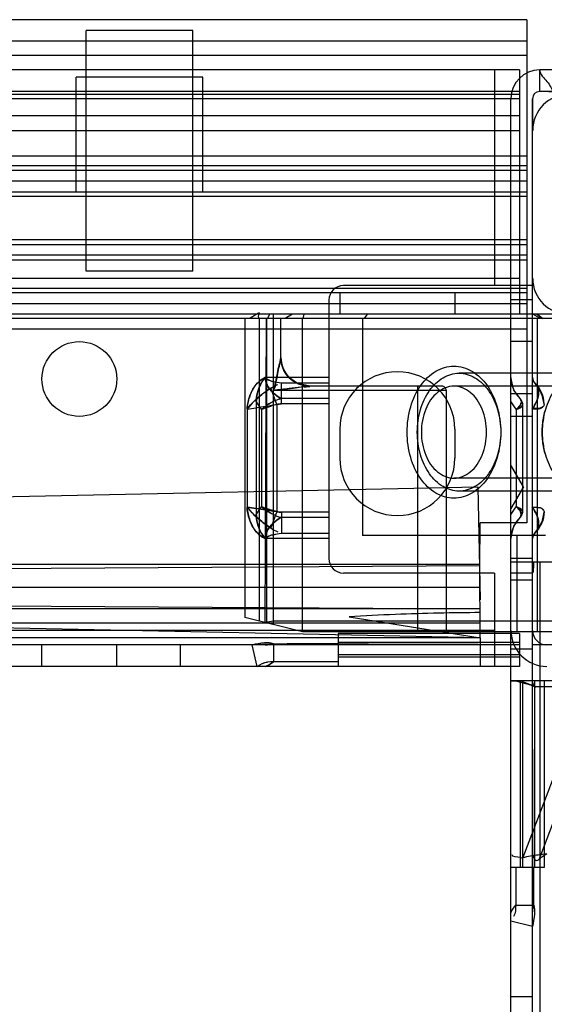
# Model space of a CAD drawing. Units: millimetres. Extents: x 468 to 1068, y 152 to 1953.
# Drawn here: x 989 to 1025, y 1884 to 1952 of the extents above; entities that cross this region are included whole.
import ezdxf

# ---------------------------------------------------------------- set-up
doc = ezdxf.new("R2010")
doc.units = ezdxf.units.MM
doc.header["$LTSCALE"] = 138.006604
doc.layers.get('0').update_dxf_attribs({"linetype": 'CONTINUOUS'})

msp = doc.modelspace()

# ---------------------------------------------------------------- linework, layer by layer
at = {"color": 7, "linetype": 'Continuous'}
for p, q in [((1024.021, 1952.095), (511.821, 1952.095)), ((1024.021, 1952.095), (1024.021, 1917.095)), ((993.404, 1934.595), (993.404, 1951.345)), ((1000.804, 1951.345), (993.404, 1951.345)), ((1000.804, 1934.595), (1000.804, 1951.345)), ((1024.021, 1950.595), (511.821, 1950.595)), ((1024.021, 1949.595), (511.821, 1949.595)), ((1023.521, 1948.595), (512.321, 1948.595)), ((1021.771, 1948.595), (1021.771, 1933.595)), ((1023.521, 1948.595), (1023.521, 1947.095)), ((1024.921, 1947.095), (1024.921, 1948.595)), ((1028.421, 1948.595), (1024.921, 1948.595)), ((992.704, 1940.095), (992.704, 1948.095)), ((1001.504, 1948.095), (992.704, 1948.095)), ((1001.504, 1940.095), (1001.504, 1948.095)), ((1023.498, 1947.095), (512.321, 1947.095)), ((1023.521, 1947.095), (1023.521, 1946.995)), ((1027.182, 1947.021), (1024.921, 1947.095)), ((1031.921, 1947.095), (1024.933, 1947.095)), ((1023.521, 1946.895), (512.321, 1946.895)), ((1023.521, 1946.595), (512.321, 1946.595)), ((1022.921, 1085.595), (1022.921, 1946.595)), ((1023.521, 1946.995), (1023.521, 1931.595)), ((1023.521, 1945.395), (512.321, 1945.395)), ((512.321, 1944.389), (1023.521, 1944.389)), ((1021.771, 1944.395), (1023.521, 1944.395)), ((1024.428, 159.795), (1024.428, 1944.395)), ((1024.021, 1942.595), (511.821, 1942.595)), ((1024.021, 1941.938), (511.821, 1941.938)), ((1024.021, 1941.595), (511.821, 1941.595)), ((1024.021, 1940.857), (511.821, 1940.857)), ((1024.021, 1939.802), (511.821, 1939.802)), ((992.704, 1940.095), (772.321, 1940.095)), ((1001.504, 1940.095), (992.704, 1940.095)), ((1024.021, 1940.095), (1001.504, 1940.095)), ((1024.021, 1936.779), (511.821, 1936.779)), ((1024.021, 1936.419), (511.821, 1936.419)), ((1024.021, 1935.711), (511.821, 1935.711)), ((1024.021, 1935.359), (511.821, 1935.359)), ((1023.521, 1934.095), (512.321, 1934.095)), ((1000.804, 1934.595), (993.404, 1934.595)), ((1024.421, 1933.595), (1024.428, 1934.095)), ((1024.021, 1933.388), (511.821, 1933.388)), ((1024.421, 1933.595), (1011.271, 1933.595)), ((1024.021, 1933.095), (511.821, 1933.095)), ((1011.021, 1933.095), (1011.021, 1931.595)), ((1019.021, 1933.095), (1019.021, 1931.595)), ((1024.021, 1932.327), (511.821, 1932.327)), ((1010.271, 1932.595), (1010.271, 1914.595)), ((1024.421, 1932.595), (1022.921, 1932.595)), ((1046.602, 1931.595), (511.821, 1931.595)), ((1027.991, 1931.295), (511.821, 1931.268)), ((1004.421, 1931.295), (1004.421, 1910.495)), ((1005.421, 1931.699), (1004.721, 1931.295)), ((1005.421, 1931.295), (1005.421, 1910.245)), ((1005.831, 1910.157), (1005.936, 1931.295)), ((1005.936, 1931.295), (1005.936, 1910.116)), ((1006.135, 1931.595), (1006.009, 1931.295)), ((1006.421, 1909.995), (1006.421, 1931.595)), ((1006.921, 1928.593), (1006.921, 1931.295)), ((1007.741, 1931.595), (1007.221, 1931.295)), ((1008.421, 1909.495), (1008.421, 1931.295)), ((1008.522, 1931.595), (1008.458, 1931.295)), ((1012.594, 1931.295), (1012.594, 1916.195)), ((1012.933, 1931.595), (1012.718, 1931.295)), ((1024.971, 1931.295), (1024.452, 1931.595)), ((1025.1, 1931.295), (1024.702, 1931.595)), ((1024.765, 1931.595), (1025.133, 1931.295)), ((1024.771, 1909.495), (1024.771, 1931.295)), ((1024.021, 1930.561), (511.821, 1930.561)), ((1024.421, 1929.695), (1022.921, 1929.695)), ((1010.271, 1927.195), (1005.843, 1927.195)), ((1027.993, 1927.495), (1019.311, 1927.495)), ((1024.491, 1926.94), (1024.421, 1927.195)), ((1006.962, 1926.828), (1010.271, 1926.828)), ((1006.963, 1925.362), (1006.963, 1926.828)), ((1008.553, 1926.522), (1008.693, 1926.543)), ((1008.693, 1926.543), (1008.949, 1926.579)), ((1018.121, 1926.595), (1008.913, 1926.595)), ((1016.421, 1926.595), (1016.421, 1909.495)), ((1045.999, 1926.595), (1018.958, 1926.595)), ((1024.581, 1926.828), (1024.491, 1926.94)), ((1024.804, 1926.461), (1024.749, 1926.6)), ((1006.643, 1925.311), (1006.225, 1926.461)), ((1018.421, 1926.295), (1006.421, 1926.295)), ((1018.421, 1926.295), (1018.421, 1909.495)), ((1022.921, 1926.095), (1024.421, 1926.095)), ((1005.221, 1925.497), (1005.221, 1917.693)), ((1006.538, 1925.599), (1006.671, 1925.655)), ((1006.643, 1925.311), (1006.643, 1917.879)), ((1006.813, 1925.698), (1006.671, 1925.655)), ((1006.813, 1925.698), (1006.963, 1925.729)), ((1010.271, 1925.729), (1006.963, 1925.729)), ((1010.271, 1925.362), (1006.963, 1925.362)), ((1023.674, 1925.511), (1023.562, 1925.729)), ((1023.617, 1925.599), (1023.603, 1925.655)), ((1023.721, 1925.38), (1023.695, 1925.523)), ((1023.721, 1925.311), (1023.721, 1925.38)), ((1023.721, 1925.362), (1023.721, 1917.828)), ((1004.583, 1925.022), (1004.583, 1918.188)), ((1005.582, 1924.968), (1005.582, 1918.222)), ((1024.421, 1924.495), (1022.921, 1924.495)), ((1023.282, 1924.968), (1023.282, 1918.222)), ((1011.021, 1923.595), (1011.021, 1921.595)), ((1019.021, 1923.595), (1019.021, 1921.595)), ((1022.21, 1923.419), (1022.21, 1923.422)), ((1022.21, 1923.37), (1022.21, 1923.367)), ((1023.788, 1919.595), (1022.921, 1921.095)), ((1045.999, 1920.195), (1018.958, 1920.195)), ((515.071, 1909.095), (1020.626, 1919.592)), ((1020.771, 1909.095), (515.217, 1919.592)), ((1027.993, 1919.295), (1019.311, 1919.295)), ((1020.626, 1919.592), (1020.77, 1911.72)), ((1023.788, 1919.595), (1022.921, 1918.095)), ((1006.643, 1917.879), (1006.225, 1916.729)), ((1006.963, 1917.828), (1006.963, 1916.362)), ((1010.271, 1917.828), (1006.963, 1917.828)), ((1023.562, 1917.461), (1023.719, 1917.782)), ((1023.719, 1917.782), (1023.721, 1917.88)), ((1010.271, 1917.461), (1006.963, 1917.461)), ((1020.767, 1914.085), (1020.771, 1917.095)), ((1024.021, 1917.095), (1020.771, 1917.095)), ((1006.963, 1916.362), (1010.271, 1916.362)), ((1024.804, 1916.729), (1024.748, 1916.589)), ((1010.271, 1915.995), (1005.843, 1915.995)), ((1025.321, 1916.195), (1012.594, 1916.195)), ((1023.321, 1916.195), (1023.321, 1909.495)), ((1020.771, 1914.195), (515.071, 1914.195)), ((1024.421, 1914.595), (1022.921, 1914.595)), ((1024.921, 1914.345), (1022.921, 1914.345)), ((1024.921, 1914.345), (1024.921, 189.845)), ((1031.921, 1914.331), (1024.921, 1914.345)), ((1020.767, 1914.085), (515.071, 1911.105)), ((515.076, 1914.085), (1020.771, 1911.105)), ((1021.771, 1913.595), (1011.271, 1913.595)), ((1020.771, 1909.095), (1020.767, 1914.085)), ((1021.771, 1913.595), (1021.771, 1907.095)), ((1024.421, 1913.595), (1022.921, 1913.595)), ((1024.421, 1913.095), (1022.921, 1913.095)), ((1020.771, 1912.595), (515.071, 1912.595)), ((1020.771, 1911.105), (515.071, 1911.105)), ((1020.771, 1910.105), (515.071, 1910.105)), ((1008.421, 1909.495), (1004.421, 1910.495)), ((1025.821, 1910.245), (1006.421, 1910.245)), ((1011.668, 1910.535), (1020.771, 1909.095)), ((1021.771, 1909.595), (514.071, 1909.595)), ((1047.421, 1909.495), (1008.421, 1909.495)), ((1010.921, 1909.395), (1010.921, 1907.095)), ((1023.521, 1909.395), (1010.921, 1909.395)), ((1023.521, 1909.395), (1023.521, 1907.095)), ((1020.771, 1909.095), (515.071, 1909.095)), ((1023.521, 1908.755), (1010.921, 1908.755)), ((1020.771, 1909.095), (1020.771, 1907.095)), ((1023.521, 1908.595), (512.321, 1908.595)), ((990.321, 1907.095), (990.321, 1908.595)), ((995.521, 1907.095), (995.521, 1908.595)), ((999.921, 1908.595), (999.921, 1907.095)), ((1005.288, 1907.095), (1004.926, 1908.595)), ((1006.42, 1908.677), (1006.42, 1907.425)), ((1024.421, 1908.295), (1022.921, 1908.295)), ((1049.934, 1908.598), (1024.471, 1908.595)), ((1010.921, 1907.425), (1006.42, 1907.425)), ((1023.521, 1907.895), (1010.921, 1907.895)), ((1023.521, 1907.735), (1010.921, 1907.735)), ((1023.521, 1907.095), (512.321, 1907.095)), ((1048.421, 1906.095), (1022.921, 1906.095)), ((1022.921, 1906.095), (1023.555, 1906.095)), ((1023.555, 1906.095), (1023.561, 1893.095)), ((1024.58, 1905.707), (1023.555, 1906.095)), ((1023.721, 1906.095), (1023.721, 1893.095)), ((1028.418, 1906.095), (1023.758, 1893.796)), ((1024.581, 1893.095), (1024.581, 1906.095)), ((1025.221, 1906.095), (1025.221, 1893.095)), ((1024.274, 1905.823), (1024.638, 1905.655)), ((1024.58, 1905.707), (1029.443, 1905.707)), ((1024.881, 1893.669), (1029.443, 1905.707)), ((1025.221, 1893.095), (1022.921, 1893.095)), ((1023.251, 1893.095), (1023.251, 1890.493)), ((1023.251, 1890.493), (1024.504, 1890.493)), ((1024.418, 1888.999), (1022.921, 1889.361)), ((1024.421, 1884.095), (1022.921, 1884.095))]:
    msp.add_line(p, q, dxfattribs=at)
for points in [[(1005.421, 1931.699), (1005.381, 1931.55), (1005.358, 1931.442), (1005.421, 1931.295)], [(1007.456, 1927.231), (1007.058, 1927.864), (1006.921, 1928.59)], [(1007.455, 1927.231), (1007.287, 1927.439), (1007.143, 1927.676), (1007.031, 1927.937), (1006.956, 1928.22), (1006.922, 1928.525), (1006.926, 1928.74)], [(1008.914, 1926.595), (1008.67, 1926.61), (1008.418, 1926.658), (1008.163, 1926.742), (1007.913, 1926.865), (1007.675, 1927.028), (1007.455, 1927.231)], [(1008.963, 1926.596), (1008.089, 1926.774), (1007.456, 1927.231)], [(1023.561, 1925.729), (1023.121, 1926.325), (1022.922, 1927.195)], [(1024.581, 1926.828), (1024.521, 1926.896), (1024.466, 1926.989), (1024.421, 1927.195)], [(1025.221, 1925.362), (1025.055, 1926.16), (1024.582, 1926.829)], [(1024.748, 1926.601), (1024.675, 1926.723), (1024.582, 1926.828)], [(1023.561, 1925.729), (1023.585, 1925.698), (1023.603, 1925.655)], [(1023.721, 1925.362), (1023.68, 1925.561), (1023.562, 1925.729)], [(1023.721, 1925.311), (1023.71, 1925.414), (1023.674, 1925.511)], [(1023.721, 1925.311), (1023.713, 1925.413), (1023.69, 1925.508)], [(1006.963, 1917.461), (1006.813, 1917.492), (1006.671, 1917.535), (1006.538, 1917.591)], [(1023.617, 1917.591), (1023.603, 1917.535), (1023.585, 1917.492), (1023.561, 1917.461)], [(1023.562, 1917.461), (1023.68, 1917.628), (1023.721, 1917.828)], [(1023.617, 1917.591), (1023.674, 1917.679), (1023.709, 1917.776), (1023.721, 1917.879)], [(1024.582, 1916.361), (1025.056, 1917.03), (1025.221, 1917.828)], [(1022.922, 1915.995), (1023.12, 1916.863), (1023.561, 1917.461)], [(1024.421, 1915.995), (1024.464, 1916.197), (1024.517, 1916.289), (1024.575, 1916.355)], [(1024.421, 1915.995), (1024.456, 1916.177), (1024.502, 1916.268)], [(1024.502, 1916.268), (1024.542, 1916.32), (1024.581, 1916.362)], [(1024.749, 1916.59), (1024.676, 1916.468), (1024.582, 1916.361)], [(1022.921, 1906.095), (1023.324, 1906.058), (1024.274, 1905.823)], [(1024.58, 1905.707), (1024.492, 1905.822), (1024.439, 1905.955), (1024.421, 1906.095)], [(1024.58, 1893.669), (1024.493, 1893.812), (1024.439, 1893.941), (1024.421, 1894.064)]]:
    msp.add_lwpolyline(points, dxfattribs=at)
msp.add_circle((992.921, 1927.095), 2.6, dxfattribs=at)
for centre, radius, start, end in [((1024.921, 1946.595), 2, 90, 180), ((1024.921, 1946.595), 0.5, 90, 180), ((1026.931, 1944.395), 2.5, 90, 180), ((1026.931, 1934.095), 2.5, 180, 270), ((1011.271, 1932.595), 1, 90, 180), ((1008.921, 1928.595), 2, 180.06652, 270), ((1015.021, 1923.595), 4, 0, 180), ((1024.921, 1927.195), 2, 180, 227.1566), ((1024.921, 1927.195), 0.5, 180, 227.15845), ((1018.121, 1926.295), 0.3, 0, 90.00042), ((1023.221, 1925.362), 2, 0, 47.15583), ((1008.288, 1927.199), 3.507, 209.02247, 219.50253), ((1025.988, 1927.199), 3.507, 209.02256, 219.50244), ((1023.221, 1925.362), 0.5, 0, 47.15603), ((1015.021, 1921.595), 4, 180, 360), ((1008.288, 1915.991), 3.507, 140.49747, 150.97753), ((1025.988, 1915.991), 3.507, 140.49756, 150.97744), ((1023.221, 1917.828), 0.5, 312.84364, 360), ((1023.221, 1917.828), 2, 312.84423, 360), ((1024.921, 1915.995), 2, 132.8434, 180), ((1024.921, 1915.995), 0.5, 132.83641, 180), ((1011.271, 1914.595), 1, 180, 270), ((1025.421, 1909.595), 2.5, 180, 270), ((1025.421, 1909.595), 1, 180, 270)]:
    msp.add_arc(centre, radius, start, end, dxfattribs=at)
for centre, major_axis, ratio, start_param, end_param in [((1026.971, 1913.635), (0, 5.361), 0.466308, 1.437898, 1.570796), ((1025.421, 1903.111), (1.83, 9.324), 0.182676, -3.163009, -3.048503), ((1025.421, 1897.316), (0.732, 3.73), 0.182676, -3.320423, -2.891088)]:
    msp.add_ellipse(centre, major_axis=major_axis, ratio=ratio, start_param=start_param, end_param=end_param, dxfattribs=at)
for points in [[(1024.921, 1948.595), (1024.921, 1948.28), (1025.508, 1947.819), (1025.759, 1947.262), (1025.926, 1946.995)], [(1024.421, 1946.595), (1024.421, 1946.226), (1024.423, 1945.489), (1024.425, 1944.751), (1024.425, 1944.383)], [(1024.428, 1944.395), (1024.428, 1944.762), (1024.425, 1945.495), (1024.421, 1946.228), (1024.421, 1946.595)], [(1024.452, 1933.598), (1024.197, 1933.598), (1023.687, 1933.596), (1023.177, 1933.595), (1022.921, 1933.595)], [(1005.335, 1931.642), (1005.13, 1931.527), (1004.925, 1931.412), (1004.722, 1931.295)], [(1005.843, 1927.195), (1006.014, 1926.993), (1006.313, 1926.924), (1006.575, 1926.889)], [(1006.225, 1926.461), (1006.38, 1926.56), (1006.538, 1926.658), (1006.709, 1926.723)], [(1006.225, 1926.461), (1006.379, 1926.56), (1006.536, 1926.658), (1006.707, 1926.722)], [(1025.221, 1925.311), (1025.221, 1925.719), (1025.063, 1926.146), (1024.804, 1926.461)], [(1025.221, 1925.311), (1025.221, 1925.585), (1025.206, 1925.898), (1025.032, 1926.11)], [(1005.582, 1924.968), (1005.768, 1925.135), (1005.963, 1925.299), (1006.188, 1925.408)], [(1005.582, 1924.968), (1005.801, 1925.065), (1006.027, 1925.15), (1006.26, 1925.208)], [(1006.538, 1925.599), (1006.302, 1925.484), (1006.057, 1925.368), (1005.861, 1925.192)], [(1006.643, 1925.311), (1006.391, 1925.249), (1006.134, 1925.196), (1005.897, 1925.091)], [(1006.643, 1925.311), (1006.743, 1925.348), (1006.852, 1925.362), (1006.963, 1925.362)], [(1006.963, 1925.362), (1006.852, 1925.362), (1006.743, 1925.348), (1006.643, 1925.311)], [(1006.643, 1925.311), (1006.743, 1925.347), (1006.852, 1925.362), (1006.963, 1925.362)], [(1006.963, 1925.362), (1006.852, 1925.362), (1006.743, 1925.347), (1006.643, 1925.311)], [(1023.617, 1925.599), (1023.66, 1925.364), (1023.459, 1925.127), (1023.282, 1924.968)], [(1023.282, 1924.968), (1023.417, 1925.089), (1023.633, 1925.23), (1023.601, 1925.408)], [(1023.721, 1925.311), (1023.721, 1925.125), (1023.452, 1925.043), (1023.282, 1924.968)], [(1023.282, 1924.968), (1023.452, 1925.043), (1023.721, 1925.125), (1023.721, 1925.311)], [(1023.617, 1925.599), (1023.682, 1925.52), (1023.721, 1925.413), (1023.721, 1925.311)], [(1025.221, 1925.311), (1025.221, 1925.022), (1024.69, 1925.054), (1024.403, 1925.022)], [(1024.403, 1925.002), (1024.65, 1925.044), (1025.126, 1924.959), (1025.126, 1925.211)], [(1005.582, 1918.222), (1005.8, 1918.125), (1006.024, 1918.041), (1006.255, 1917.983)], [(1005.582, 1918.222), (1005.768, 1918.055), (1005.963, 1917.891), (1006.188, 1917.782)], [(1006.538, 1917.591), (1006.302, 1917.706), (1006.057, 1917.822), (1005.861, 1917.998)], [(1006.643, 1917.879), (1006.39, 1917.942), (1006.131, 1917.995), (1005.893, 1918.101)], [(1006.963, 1917.828), (1006.852, 1917.828), (1006.743, 1917.842), (1006.643, 1917.879)], [(1006.643, 1917.879), (1006.743, 1917.842), (1006.852, 1917.828), (1006.963, 1917.828)], [(1006.963, 1917.828), (1006.852, 1917.828), (1006.743, 1917.842), (1006.643, 1917.879)], [(1006.643, 1917.879), (1006.743, 1917.842), (1006.852, 1917.828), (1006.963, 1917.828)], [(1023.617, 1917.591), (1023.66, 1917.825), (1023.459, 1918.063), (1023.282, 1918.222)], [(1023.721, 1917.879), (1023.721, 1918.064), (1023.452, 1918.147), (1023.282, 1918.222)], [(1023.282, 1918.222), (1023.452, 1918.147), (1023.721, 1918.064), (1023.721, 1917.879)], [(1023.282, 1918.222), (1023.417, 1918.101), (1023.633, 1917.96), (1023.601, 1917.782)], [(1023.721, 1917.879), (1023.721, 1917.777), (1023.682, 1917.67), (1023.617, 1917.591)], [(1024.403, 1918.188), (1024.65, 1918.146), (1025.126, 1918.23), (1025.126, 1917.979)], [(1025.221, 1917.879), (1025.221, 1918.168), (1024.69, 1918.136), (1024.403, 1918.168)], [(1025.221, 1917.879), (1025.221, 1917.471), (1025.063, 1917.044), (1024.804, 1916.729)], [(1025.221, 1917.879), (1025.221, 1917.605), (1025.206, 1917.292), (1025.032, 1917.08)], [(1005.843, 1915.995), (1006.014, 1916.197), (1006.313, 1916.266), (1006.575, 1916.301)], [(1006.225, 1916.729), (1006.38, 1916.63), (1006.538, 1916.531), (1006.709, 1916.467)], [(1006.225, 1916.729), (1006.379, 1916.629), (1006.536, 1916.532), (1006.707, 1916.468)], [(1006.421, 1910.245), (1006.224, 1910.217), (1006.028, 1910.186), (1005.831, 1910.157)], [(1006.42, 1908.677), (1006.227, 1908.65), (1006.037, 1908.595), (1005.843, 1908.595)], [(1005.843, 1908.595), (1006.037, 1908.595), (1006.228, 1908.648), (1006.42, 1908.677)], [(1005.288, 1907.095), (1005.506, 1907.234), (1005.75, 1907.383), (1006.008, 1907.383)], [(1006.42, 1907.425), (1006.151, 1907.425), (1005.856, 1907.413), (1005.63, 1907.27)], [(1005.843, 1907.095), (1006.064, 1907.095), (1006.227, 1907.315), (1006.42, 1907.425)], [(1006.42, 1907.425), (1006.252, 1907.329), (1006.11, 1907.136), (1005.917, 1907.136)], [(1023.555, 1893.796), (1023.367, 1893.857), (1022.996, 1893.794), (1022.996, 1893.992)], [(1025.421, 1894.064), (1025.234, 1893.943), (1025.043, 1893.822), (1024.881, 1893.669)], [(1022.921, 1889.916), (1022.921, 1890.138), (1023.141, 1890.301), (1023.251, 1890.493)], [(1023.251, 1890.493), (1023.251, 1890.225), (1023.24, 1889.929), (1023.096, 1889.702)], [(1024.421, 1889.916), (1024.421, 1890.111), (1024.477, 1890.301), (1024.504, 1890.493)]]:
    msp.add_open_spline(points, degree=3, dxfattribs=at)
for points, knots in [([(1006.921, 1928.593), (1006.894, 1928.407), (1006.777, 1928.049), (1006.635, 1927.278), (1006.501, 1926.697), (1006.421, 1926.295)], [0, 0, 0, 0, 0.239535, 0.477536, 1, 1, 1, 1]), ([(1006.421, 1926.295), (1006.538, 1926.465), (1006.594, 1926.88), (1006.721, 1927.443), (1006.817, 1928.014), (1006.921, 1928.392), (1006.921, 1928.593)], [0, 0, 0, 0, 0.262353, 0.508605, 0.743583, 1, 1, 1, 1]), ([(1015.705, 1923.395), (1015.705, 1923.992), (1015.861, 1925.142), (1016.543, 1926.643), (1017.597, 1927.712), (1018.523, 1927.995), (1018.958, 1927.995)], [0, 0, 0, 0, 0.29025, 0.55535, 0.788777, 1, 1, 1, 1]), ([(1018.958, 1927.995), (1019.392, 1927.995), (1020.318, 1927.712), (1021.372, 1926.643), (1022.054, 1925.142), (1022.21, 1923.992), (1022.21, 1923.395)], [0, 0, 0, 0, 0.211223, 0.44465, 0.70975, 1, 1, 1, 1]), ([(1005.843, 1927.195), (1005.664, 1927.122), (1005.303, 1926.869), (1004.788, 1926.145), (1004.597, 1925.453), (1004.583, 1925.001)], [0, 0, 0, 0, 0.219415, 0.486757, 1, 1, 1, 1]), ([(1004.584, 1925.022), (1004.595, 1925.336), (1004.729, 1925.904), (1005.12, 1926.689), (1005.564, 1927.081), (1005.843, 1927.195)], [0, 0, 0, 0, 0.359921, 0.655247, 1, 1, 1, 1]), ([(1005.221, 1925.497), (1005.221, 1925.713), (1005.27, 1926.132), (1005.486, 1926.714), (1005.715, 1927.046), (1005.843, 1927.195)], [0, 0, 0, 0, 0.350553, 0.680322, 1, 1, 1, 1]), ([(1005.843, 1927.195), (1005.712, 1927.044), (1005.483, 1926.708), (1005.269, 1926.126), (1005.221, 1925.709), (1005.221, 1925.497)], [0, 0, 0, 0, 0.325023, 0.654847, 1, 1, 1, 1]), ([(1005.843, 1927.195), (1005.843, 1926.737), (1006.287, 1926.136), (1006.812, 1925.808), (1006.963, 1925.729)], [0, 0, 0, 0, 0.728831, 1, 1, 1, 1]), ([(1006.963, 1925.729), (1006.812, 1925.808), (1006.287, 1926.136), (1005.843, 1926.737), (1005.843, 1927.195)], [0, 0, 0, 0, 0.271169, 1, 1, 1, 1]), ([(1005.843, 1927.195), (1005.979, 1927.049), (1006.38, 1926.907), (1006.767, 1926.856), (1006.962, 1926.828)], [0, 0, 0, 0, 0.502, 1, 1, 1, 1]), ([(1016.412, 1923.395), (1016.412, 1923.923), (1016.55, 1924.948), (1017.157, 1926.29), (1018.102, 1927.245), (1018.927, 1927.495), (1019.311, 1927.495)], [0, 0, 0, 0, 0.28797, 0.555344, 0.790533, 1, 1, 1, 1]), ([(1019.311, 1927.495), (1019.695, 1927.495), (1020.52, 1927.245), (1021.465, 1926.29), (1022.072, 1924.948), (1022.21, 1923.923), (1022.21, 1923.395)], [0, 0, 0, 0, 0.209467, 0.444656, 0.71203, 1, 1, 1, 1]), ([(1027.993, 1927.495), (1027.609, 1927.495), (1026.784, 1927.245), (1025.839, 1926.29), (1025.232, 1924.948), (1025.094, 1923.923), (1025.094, 1923.395)], [0, 0, 0, 0, 0.209467, 0.444656, 0.71203, 1, 1, 1, 1]), ([(1006.421, 1926.295), (1006.613, 1926.318), (1007.063, 1926.376), (1007.894, 1926.467), (1008.53, 1926.595), (1008.913, 1926.595)], [0, 0, 0, 0, 0.230397, 0.542259, 1, 1, 1, 1]), ([(1008.913, 1926.595), (1008.723, 1926.595), (1008.258, 1926.511), (1007.427, 1926.426), (1006.785, 1926.34), (1006.421, 1926.295)], [0, 0, 0, 0, 0.227107, 0.561918, 1, 1, 1, 1]), ([(1021.22, 1923.395), (1021.22, 1923.938), (1021.037, 1924.968), (1020.247, 1926.217), (1018.958, 1926.768), (1017.668, 1926.217), (1016.878, 1924.968), (1016.695, 1923.938), (1016.695, 1923.395)], [0, 0, 0, 0, 0.190559, 0.358423, 0.5, 0.641577, 0.809441, 1, 1, 1, 1]), ([(1004.583, 1925.022), (1004.729, 1925.204), (1005.051, 1925.554), (1005.605, 1926.032), (1006.009, 1926.324), (1006.225, 1926.461)], [0, 0, 0, 0, 0.318745, 0.649863, 1, 1, 1, 1]), ([(1006.225, 1926.461), (1006.007, 1926.322), (1005.601, 1926.028), (1005.042, 1925.548), (1004.724, 1925.189), (1004.583, 1925.001)], [0, 0, 0, 0, 0.35134, 0.680273, 1, 1, 1, 1]), ([(1024.804, 1926.461), (1024.896, 1926.163), (1024.78, 1925.605), (1024.519, 1925.168), (1024.402, 1925.001)], [0, 0, 0, 0, 0.605418, 1, 1, 1, 1]), ([(1024.402, 1925.022), (1024.52, 1925.183), (1024.786, 1925.612), (1024.896, 1926.165), (1024.804, 1926.461)], [0, 0, 0, 0, 0.391779, 1, 1, 1, 1]), ([(1004.583, 1925.002), (1004.788, 1925.035), (1005.225, 1925.101), (1005.909, 1925.218), (1006.392, 1925.28), (1006.643, 1925.311)], [0, 0, 0, 0, 0.298671, 0.636716, 1, 1, 1, 1]), ([(1025.273, 1921.94), (1025.201, 1922.25), (1025.083, 1922.9), (1025.083, 1923.888), (1025.199, 1924.543), (1025.274, 1924.858)], [0, 0, 0, 0, 0.324771, 0.669889, 1, 1, 1, 1]), ([(1018.958, 1918.795), (1018.523, 1918.795), (1017.597, 1919.078), (1016.543, 1920.147), (1015.861, 1921.648), (1015.705, 1922.798), (1015.705, 1923.395)], [0, 0, 0, 0, 0.211223, 0.44465, 0.70975, 1, 1, 1, 1]), ([(1019.311, 1919.295), (1018.927, 1919.295), (1018.102, 1919.544), (1017.157, 1920.5), (1016.55, 1921.842), (1016.412, 1922.867), (1016.412, 1923.395)], [0, 0, 0, 0, 0.209467, 0.444656, 0.71203, 1, 1, 1, 1]), ([(1016.695, 1923.395), (1016.695, 1922.852), (1016.878, 1921.822), (1017.668, 1920.573), (1018.958, 1920.022), (1020.247, 1920.573), (1021.037, 1921.822), (1021.22, 1922.852), (1021.22, 1923.395)], [0, 0, 0, 0, 0.190559, 0.358423, 0.5, 0.641577, 0.809441, 1, 1, 1, 1]), ([(1022.21, 1923.395), (1022.21, 1922.798), (1022.054, 1921.648), (1021.372, 1920.147), (1020.318, 1919.078), (1019.392, 1918.795), (1018.958, 1918.795)], [0, 0, 0, 0, 0.29025, 0.55535, 0.788777, 1, 1, 1, 1]), ([(1022.21, 1923.395), (1022.21, 1922.867), (1022.072, 1921.842), (1021.465, 1920.5), (1020.52, 1919.544), (1019.695, 1919.295), (1019.311, 1919.295)], [0, 0, 0, 0, 0.28797, 0.555344, 0.790533, 1, 1, 1, 1]), ([(1025.094, 1923.395), (1025.094, 1922.867), (1025.232, 1921.842), (1025.839, 1920.5), (1026.784, 1919.544), (1027.609, 1919.295), (1027.993, 1919.295)], [0, 0, 0, 0, 0.28797, 0.555344, 0.790533, 1, 1, 1, 1]), ([(1005.843, 1915.995), (1005.664, 1916.068), (1005.303, 1916.321), (1004.788, 1917.045), (1004.597, 1917.737), (1004.583, 1918.188)], [0, 0, 0, 0, 0.219407, 0.486746, 1, 1, 1, 1]), ([(1006.225, 1916.729), (1006.007, 1916.868), (1005.601, 1917.162), (1005.042, 1917.641), (1004.724, 1918.001), (1004.583, 1918.188)], [0, 0, 0, 0, 0.351339, 0.680273, 1, 1, 1, 1]), ([(1004.583, 1918.188), (1004.788, 1918.155), (1005.225, 1918.089), (1005.909, 1917.972), (1006.392, 1917.91), (1006.643, 1917.879)], [0, 0, 0, 0, 0.298655, 0.63672, 1, 1, 1, 1]), ([(1006.643, 1917.879), (1006.391, 1917.91), (1005.907, 1917.97), (1005.224, 1918.094), (1004.787, 1918.146), (1004.583, 1918.168)], [0, 0, 0, 0, 0.365695, 0.703889, 1, 1, 1, 1]), ([(1004.583, 1918.168), (1004.729, 1917.986), (1005.051, 1917.636), (1005.605, 1917.158), (1006.009, 1916.866), (1006.225, 1916.729)], [0, 0, 0, 0, 0.318745, 0.649863, 1, 1, 1, 1]), ([(1004.584, 1918.168), (1004.595, 1917.854), (1004.729, 1917.286), (1005.12, 1916.501), (1005.564, 1916.109), (1005.843, 1915.995)], [0, 0, 0, 0, 0.359923, 0.655248, 1, 1, 1, 1]), ([(1005.843, 1915.995), (1005.712, 1916.146), (1005.483, 1916.482), (1005.269, 1917.064), (1005.221, 1917.481), (1005.221, 1917.693)], [0, 0, 0, 0, 0.324914, 0.654736, 1, 1, 1, 1]), ([(1005.221, 1917.693), (1005.221, 1917.477), (1005.27, 1917.057), (1005.486, 1916.476), (1005.715, 1916.144), (1005.843, 1915.995)], [0, 0, 0, 0, 0.350553, 0.680322, 1, 1, 1, 1]), ([(1024.804, 1916.729), (1024.896, 1917.027), (1024.78, 1917.585), (1024.519, 1918.022), (1024.402, 1918.188)], [0, 0, 0, 0, 0.605418, 1, 1, 1, 1]), ([(1024.402, 1918.168), (1024.52, 1918.007), (1024.786, 1917.578), (1024.896, 1917.025), (1024.804, 1916.729)], [0, 0, 0, 0, 0.391779, 1, 1, 1, 1]), ([(1006.963, 1917.461), (1006.812, 1917.382), (1006.287, 1917.053), (1005.843, 1916.453), (1005.843, 1915.995)], [0, 0, 0, 0, 0.271171, 1, 1, 1, 1]), ([(1005.843, 1915.995), (1005.843, 1916.453), (1006.287, 1917.053), (1006.812, 1917.382), (1006.963, 1917.461)], [0, 0, 0, 0, 0.728831, 1, 1, 1, 1]), ([(1005.843, 1915.995), (1005.979, 1916.141), (1006.38, 1916.283), (1006.767, 1916.334), (1006.962, 1916.362)], [0, 0, 0, 0, 0.501576, 1, 1, 1, 1]), ([(1020.771, 1910.841), (1019.816, 1910.836), (1017.854, 1910.806), (1014.818, 1910.726), (1012.74, 1910.607), (1011.668, 1910.535)], [0, 0, 0, 0, 0.314647, 0.646157, 1, 1, 1, 1]), ([(1004.926, 1908.595), (1005.13, 1908.627), (1005.614, 1908.774), (1006.13, 1908.738), (1006.42, 1908.677)], [0, 0, 0, 0, 0.410855, 1, 1, 1, 1]), ([(1006.42, 1908.677), (1006.213, 1908.721), (1005.704, 1908.78), (1005.214, 1908.639), (1004.926, 1908.595)], [0, 0, 0, 0, 0.420594, 1, 1, 1, 1]), ([(1006.42, 1908.677), (1006.92, 1908.677), (1007.921, 1908.683), (1009.422, 1908.679), (1010.422, 1908.685), (1010.921, 1908.685)], [0, 0, 0, 0, 0.333672, 0.667005, 1, 1, 1, 1]), ([(1006.42, 1908.677), (1006.92, 1908.677), (1007.92, 1908.679), (1009.421, 1908.683), (1010.421, 1908.685), (1010.921, 1908.685)], [0, 0, 0, 0, 0.333333, 0.666666, 1, 1, 1, 1]), ([(1023.521, 1908.755), (1022.12, 1908.755), (1019.319, 1908.741), (1015.119, 1908.734), (1012.32, 1908.721), (1010.921, 1908.721)], [0, 0, 0, 0, 0.333608, 0.666941, 1, 1, 1, 1]), ([(1024.548, 1893.095), (1024.548, 1894.538), (1024.561, 1897.426), (1024.568, 1901.759), (1024.581, 1904.649), (1024.581, 1906.095)], [0, 0, 0, 0, 0.333059, 0.666392, 1, 1, 1, 1]), ([(1023.758, 1893.796), (1024.104, 1893.895), (1024.663, 1893.976), (1025.221, 1894.041), (1025.421, 1894.064)], [0, 0, 0, 0, 0.640914, 1, 1, 1, 1]), ([(1024.504, 1890.493), (1024.504, 1890.783), (1024.51, 1891.361), (1024.505, 1892.228), (1024.511, 1892.806), (1024.511, 1893.095)], [0, 0, 0, 0, 0.333763, 0.667095, 1, 1, 1, 1]), ([(1024.504, 1890.493), (1024.547, 1890.287), (1024.609, 1889.775), (1024.456, 1889.282), (1024.418, 1888.988)], [0, 0, 0, 0, 0.415128, 1, 1, 1, 1])]:
    msp.add_open_spline(points, degree=3, knots=knots, dxfattribs=at)

doc.saveas('drawing.dxf')
